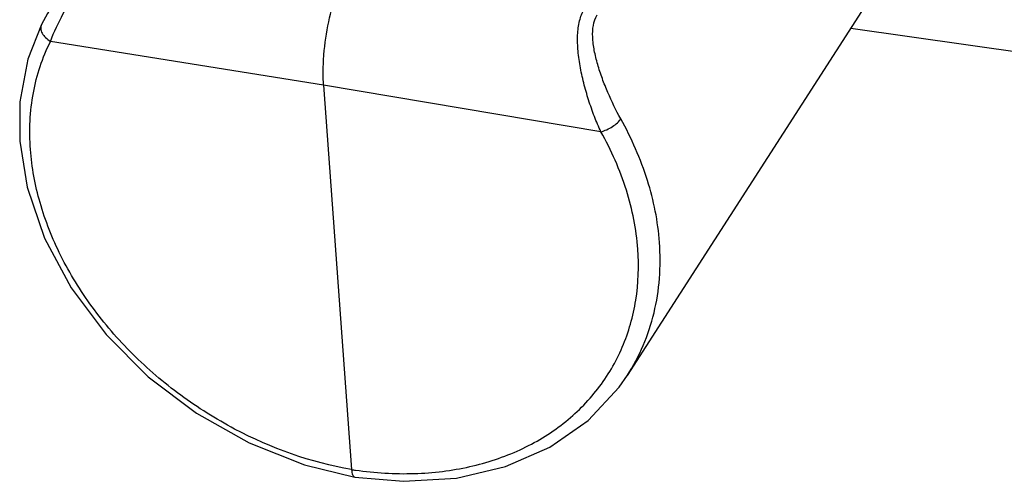
# Model space of a CAD drawing. Units: millimetres. Extents: x 605 to 2090, y -421 to 629.
# Drawn here: x 1602 to 1620, y 465 to 474 of the extents above; entities that cross this region are included whole.
import ezdxf

# ---------------------------------------------------------------- set-up
doc = ezdxf.new("R2010")
doc.units = ezdxf.units.MM
doc.header["$LTSCALE"] = 16.335
doc.layers.get('0').update_dxf_attribs({"linetype": 'CONTINUOUS'})
doc.layers.add('02___PRT_ALL_AXES', color=7, linetype='CONTINUOUS')

msp = doc.modelspace()

# ---------------------------------------------------------------- linework, layer by layer
at = {"color": 7, "linetype": 'Continuous'}
for p, q in [((1602.618, 473.498), (1602.618, 473.498)), ((1625.761, 472.157), (1616.819, 473.425)), ((1607.568, 472.432), (1602.776, 473.201)), ((1607.568, 472.432), (1608.058, 465.683)), ((1612.435, 471.613), (1607.568, 472.432)), ((1612.898, 467.337), (1612.899, 467.338)), ((1608.115, 465.551), (1608.116, 465.551))]:
    msp.add_line(p, q, dxfattribs=at)
for points in [[(1602.838, 473.879), (1602.721, 473.688), (1602.618, 473.498)], [(1602.618, 473.498), (1602.379, 472.886), (1602.24, 472.14), (1602.235, 471.446)], [(1602.235, 471.446), (1602.365, 470.639), (1602.67, 469.744), (1603.137, 468.874), (1603.75, 468.055), (1604.491, 467.313), (1605.337, 466.672), (1606.26, 466.151), (1607.231, 465.768), (1608.115, 465.551)], [(1608.116, 465.551), (1608.972, 465.477), (1609.898, 465.533), (1610.761, 465.735), (1611.539, 466.075), (1612.21, 466.545), (1612.755, 467.13), (1612.899, 467.338)]]:
    msp.add_lwpolyline(points, dxfattribs=at)
msp.add_arc((1609.03, 471.993), 6.384, 261.2448, 261.8955, dxfattribs=at)
for points, knots in [([(1602.776, 473.201), (1602.838, 473.368), (1603.002, 473.714), (1603.302, 474.216), (1603.622, 474.694), (1603.832, 475.001), (1603.924, 475.142)], [0, 0, 0, 0, 0.236616, 0.506184, 0.776497, 1, 1, 1, 1]), ([(1607.568, 472.432), (1607.562, 472.517), (1607.558, 472.696), (1607.576, 473.069), (1607.646, 473.537), (1607.769, 473.983), (1607.897, 474.294), (1607.969, 474.428), (1608.007, 474.486)], [0, 0, 0, 0, 0.120611, 0.25159, 0.526322, 0.787123, 0.901397, 1, 1, 1, 1]), ([(1612.435, 471.613), (1612.394, 471.701), (1612.316, 471.885), (1612.215, 472.172), (1612.13, 472.469), (1612.065, 472.768), (1612.026, 473.059), (1612.02, 473.335), (1612.055, 473.581), (1612.115, 473.728), (1612.153, 473.789)], [0, 0, 0, 0, 0.129516, 0.26518, 0.403088, 0.539636, 0.671128, 0.793774, 0.904, 1, 1, 1, 1]), ([(1612.782, 471.84), (1612.699, 471.989), (1612.585, 472.223), (1612.457, 472.545), (1612.375, 472.792), (1612.315, 473.037), (1612.276, 473.327), (1612.3, 473.553), (1612.371, 473.664)], [0, 0, 0, 0, 0.266228, 0.403627, 0.539872, 0.67175, 0.795434, 1, 1, 1, 1]), ([(1602.618, 473.498), (1602.607, 473.476), (1602.598, 473.421), (1602.627, 473.338), (1602.688, 473.261), (1602.745, 473.219), (1602.776, 473.201)], [0, 0, 0, 0, 0.202465, 0.434287, 0.703891, 1, 1, 1, 1]), ([(1602.424, 471.305), (1602.4, 471.636), (1602.429, 472.292), (1602.634, 472.917), (1602.776, 473.201)], [0, 0, 0, 0, 0.511308, 1, 1, 1, 1]), ([(1612.435, 471.613), (1612.47, 471.622), (1612.54, 471.648), (1612.637, 471.702), (1612.721, 471.766), (1612.766, 471.815), (1612.782, 471.84)], [0, 0, 0, 0, 0.256033, 0.530625, 0.788958, 1, 1, 1, 1]), ([(1613.462, 469.671), (1613.436, 470.04), (1613.284, 470.795), (1612.973, 471.498), (1612.782, 471.84)], [0, 0, 0, 0, 0.48544, 1, 1, 1, 1]), ([(1613.081, 469.552), (1613.056, 469.903), (1612.912, 470.62), (1612.617, 471.288), (1612.435, 471.613)], [0, 0, 0, 0, 0.485455, 1, 1, 1, 1]), ([(1608.058, 465.683), (1607.345, 465.808), (1606.291, 466.184), (1605.046, 466.966), (1604.202, 467.688), (1603.49, 468.513), (1602.938, 469.409), (1602.567, 470.345), (1602.447, 470.989), (1602.424, 471.305)], [0, 0, 0, 0, 0.2556, 0.387173, 0.518167, 0.646475, 0.770281, 0.888294, 1, 1, 1, 1]), ([(1612.899, 467.338), (1613.006, 467.505), (1613.194, 467.859), (1613.383, 468.434), (1613.478, 469.045), (1613.478, 469.461), (1613.462, 469.671)], [0, 0, 0, 0, 0.243759, 0.490005, 0.741364, 1, 1, 1, 1]), ([(1608.13, 465.673), (1608.47, 465.624), (1608.982, 465.593), (1609.652, 465.644), (1610.281, 465.752), (1611.017, 465.995), (1611.788, 466.458), (1612.407, 467.075), (1612.845, 467.822), (1613.083, 468.665), (1613.103, 469.255), (1613.081, 469.552)], [0, 0, 0, 0, 0.141273, 0.209528, 0.276052, 0.403804, 0.525523, 0.643146, 0.759448, 0.877497, 1, 1, 1, 1]), ([(1608.058, 465.683), (1608.06, 465.666), (1608.064, 465.634), (1608.076, 465.587), (1608.097, 465.554), (1608.115, 465.551)], [0, 0, 0, 0, 0.353206, 0.639024, 1, 1, 1, 1])]:
    msp.add_open_spline(points, degree=3, knots=knots, dxfattribs=at)
at = {"layer": '02___PRT_ALL_AXES', "color": 7, "linetype": 'Continuous'}
msp.add_line((1612.898, 467.337), (1617.432, 474.376), dxfattribs=at)

doc.saveas('drawing.dxf')
